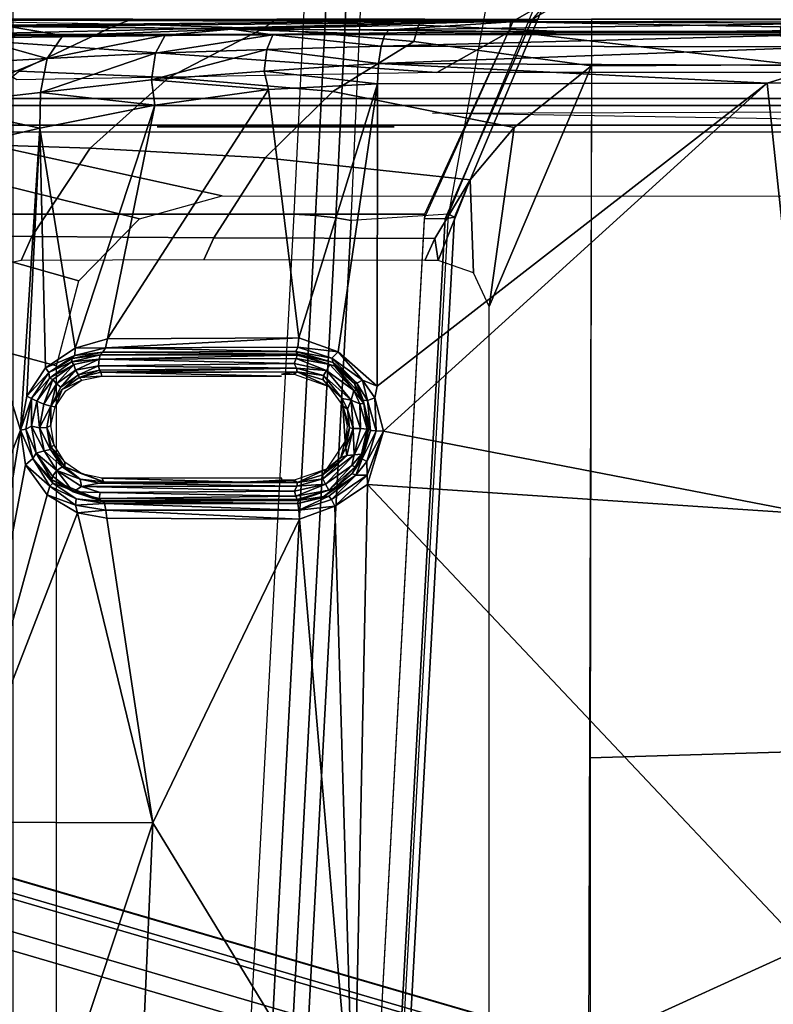
# Model space of a CAD drawing. Units: inches. Extents: x -42.5 to 47.5, y -33.4 to 42.3.
# Drawn here: x -3.8 to -2.9, y -3.5 to -2.2 of the extents above; entities that cross this region are included whole.
import ezdxf

# ---------------------------------------------------------------- set-up
doc = ezdxf.new("R2010")
doc.units = ezdxf.units.IN
doc.header["$MEASUREMENT"] = 0
for name, color, linetype in [('SEAT-BASE', 5, 'Continuous'), ('SEAT-CHASSIS', 5, 'Continuous'), ('SEAT-FABRIC', 5, 'Continuous')]:
    doc.layers.add(name, color=color, linetype=linetype)

# ---------------------------------------------------------------- blocks, each defined once
blk = doc.blocks.new('1COSM_HIGHBACK_ARMS_0T')
at = {"layer": 'SEAT-BASE'}
for points in [[(12.49, -3.6084, 4.6922), (1.9883, 0.1562, 7.7766), (1.9835, 0.1793, 7.726), (12.4827, -3.588, 4.6427)], [(12.4827, -3.588, 4.6427), (11.8266, -3.355, 4.77), (2.8025, -0.115, 7.4436), (1.9835, 0.1793, 7.726)], [(12.4818, -3.6541, 4.7197), (1.9763, 0.1079, 7.8018), (1.9883, 0.1562, 7.7766), (12.49, -3.6084, 4.6922)], [(12.423, -3.8347, 4.7496), (1.8662, -0.2307, 7.8317), (1.9763, 0.1079, 7.8018), (12.4818, -3.6541, 4.7197)], [(11.8266, -3.355, 4.77), (2.8025, -0.115, 7.4436), (2.7739, -0.1327, 7.3655), (11.8005, -3.3703, 4.7009)], [(11.8005, -3.3703, 4.7009), (2.7739, -0.1327, 7.3655), (2.7384, -0.193, 7.3173), (11.7687, -3.4199, 4.6539)], [(11.7687, -3.4199, 4.6539), (2.7384, -0.193, 7.3173), (2.8891, -0.4734, 7.1322), (11.7365, -3.5229, 4.5728)], [(11.7687, -3.4199, 4.6539), (2.7384, -0.193, 7.3173), (2.8891, -0.4734, 7.1322), (11.7365, -3.5229, 4.5728)], [(12.3637, -4.0172, 4.7597), (1.7558, -0.5705, 7.8418), (1.8662, -0.2307, 7.8317), (12.423, -3.8347, 4.7496)], [(11.7365, -3.5229, 4.5728), (2.8891, -0.4734, 7.1322), (3.08, -0.6892, 6.9012), (11.7169, -3.5997, 4.4629)], [(11.7365, -3.5229, 4.5728), (2.8891, -0.4734, 7.1322), (3.08, -0.6892, 6.9012), (11.7169, -3.5997, 4.4629)], [(12.3044, -4.1998, 4.7496), (1.6454, -0.9103, 7.8317), (1.7558, -0.5705, 7.8418), (12.3637, -4.0172, 4.7597)], [(2.2566, -0.7953, 5.1688), (2.2931, -0.683, 5.1688), (11.4241, -3.6498, 3.5866), (11.3876, -3.7622, 3.5866)], [(3.7062, -1.1031, 6.0034), (2.2931, -0.683, 5.1688), (11.4241, -3.6498, 3.5866), (11.6988, -3.7223, 4.0039)], [(11.7169, -3.5997, 4.4629), (3.08, -0.6892, 6.9012), (3.4046, -0.9427, 6.4814), (11.7013, -3.6862, 4.2405)], [(11.7169, -3.5997, 4.4629), (3.08, -0.6892, 6.9012), (3.4046, -0.9427, 6.4814), (11.7013, -3.6862, 4.2405)], [(11.6524, -3.865, 4.0039), (11.3876, -3.7622, 3.5866), (2.2566, -0.7953, 5.1688), (3.6467, -1.286, 6.0034)], [(12.2458, -4.3804, 4.7197), (1.5354, -1.249, 7.8018), (1.6454, -0.9103, 7.8317), (12.3044, -4.1998, 4.7496)], [(11.7013, -3.6862, 4.2405), (3.4046, -0.9427, 6.4814), (3.7062, -1.1031, 6.0034), (11.6988, -3.7223, 4.0039)], [(11.7013, -3.6862, 4.2405), (3.4046, -0.9427, 6.4814), (3.7062, -1.1031, 6.0034), (11.6988, -3.7223, 4.0039)], [(11.6332, -3.8957, 4.2405), (3.3085, -1.2386, 6.4814), (2.8969, -1.2528, 6.9012), (11.595, -3.9748, 4.4629)], [(11.6332, -3.8957, 4.2405), (3.3085, -1.2386, 6.4814), (2.8969, -1.2528, 6.9012), (11.595, -3.9748, 4.4629)], [(11.6524, -3.865, 4.0039), (3.6467, -1.286, 6.0034), (3.3085, -1.2386, 6.4814), (11.6332, -3.8957, 4.2405)], [(11.6524, -3.865, 4.0039), (3.6467, -1.286, 6.0034), (3.3085, -1.2386, 6.4814), (11.6332, -3.8957, 4.2405)], [(12.2256, -4.4222, 4.6922), (1.5168, -1.2951, 7.7766), (1.5354, -1.249, 7.8018), (12.2458, -4.3804, 4.7197)], [(11.595, -3.9748, 4.4629), (2.8969, -1.2528, 6.9012), (2.6156, -1.3152, 7.1322), (11.5657, -4.0485, 4.5728)], [(11.595, -3.9748, 4.4629), (2.8969, -1.2528, 6.9012), (2.6156, -1.3152, 7.1322), (11.5657, -4.0485, 4.5728)], [(12.2077, -4.4344, 4.6427), (1.4993, -1.3109, 7.726), (1.5168, -1.2951, 7.7766), (12.2256, -4.4222, 4.6922)], [(1.4993, -1.3109, 7.726), (2.3349, -1.5542, 7.4436), (11.54, -4.2372, 4.77), (12.2077, -4.4344, 4.6427)], [(11.5657, -4.0485, 4.5728), (2.6156, -1.3152, 7.1322), (2.3289, -1.4534, 7.3173), (11.5312, -4.1508, 4.6539)], [(11.5657, -4.0485, 4.5728), (2.6156, -1.3152, 7.1322), (2.3289, -1.4534, 7.3173), (11.5312, -4.1508, 4.6539)], [(11.5312, -4.1508, 4.6539), (2.3289, -1.4534, 7.3173), (2.3221, -1.5231, 7.3655), (11.5278, -4.2096, 4.7009)], [(11.5278, -4.2096, 4.7009), (2.3221, -1.5231, 7.3655), (2.3349, -1.5542, 7.4436), (11.54, -4.2372, 4.77)]]:
    blk.add_3dface(points, dxfattribs=at)
at = {"layer": 'SEAT-CHASSIS'}
for points in [[(5.9273, -3.5106, 14.3802), (5.7966, -3.8186, 14.3789), (5.8047, -1.1628, 14.3778), (5.9269, -1.4499, 14.3785)], [(5.5242, -2.6912, 16.8948), (6.1004, -2.429, 16.7982), (5.4396, -1.655, 16.9817)], [(5.9838, -3.6228, 17.1982), (6.082, -1.8153, 17.3473), (6.0707, -1.8164, 17.3753), (5.9718, -3.625, 17.2261)], [(5.9718, -3.625, 17.2261), (6.0707, -1.8164, 17.3753), (6.0785, -1.8183, 17.4046), (5.9795, -3.6287, 17.2554)], [(6.2002, -1.814, 17.5879), (6.0785, -1.8183, 17.4046), (5.9795, -3.6287, 17.2554), (6.104, -3.6206, 17.443)], [(6.0103, -3.6231, 17.1832), (6.108, -1.8154, 17.3316), (6.082, -1.8153, 17.3473), (5.9838, -3.6228, 17.1982)], [(6.8706, -1.8156, 16.9834), (6.7552, -3.6287, 16.8633), (6.0099, -3.6287, 17.1826), (6.108, -1.8154, 17.3316)], [(6.2002, -1.814, 17.5879), (6.104, -3.6206, 17.443), (6.1236, -3.624, 17.4624), (6.22, -1.8157, 17.6074)], [(6.22, -1.8157, 17.6074), (6.1236, -3.624, 17.4624), (6.1494, -3.6269, 17.4724), (6.246, -1.8172, 17.6172)], [(6.246, -1.8172, 17.6172), (6.1494, -3.6269, 17.4724), (6.1771, -3.6287, 17.4713), (6.2738, -1.8181, 17.6156)], [(7.0852, -1.8181, 17.2166), (6.9712, -3.6287, 17.0982), (6.1771, -3.6287, 17.4713), (6.2738, -1.8181, 17.6156)], [(6.3989, -1.902, 16.7548), (6.1004, -2.429, 16.7982), (6.3577, -2.8503, 16.6942)], [(6.3989, -1.902, 16.7548), (6.3577, -2.8503, 16.6942), (6.6727, -1.9031, 16.6531)], [(6.6076, -2.8513, 16.603), (6.6727, -1.9031, 16.6531), (6.3577, -2.8503, 16.6942)], [(5.7987, -2.0481, 14.3792), (5.1662, -2.0751, 14.3671), (5.1703, -2.9524, 14.4113), (5.7983, -2.9334, 14.381)], [(6.4807, -3.4347, 16.2718), (6.9561, -3.5626, 16.1433), (7.1411, -2.364, 16.0876), (6.4807, -2.4948, 16.2718)], [(5.5242, -2.6912, 16.8948), (6.0831, -3.283, 16.7236), (6.1004, -2.429, 16.7982)], [(6.1004, -2.429, 16.7982), (6.0831, -3.283, 16.7236), (6.1246, -3.2555, 16.718)], [(6.1004, -2.429, 16.7982), (6.1246, -3.2555, 16.718), (6.1701, -3.2385, 16.708)], [(6.1701, -3.2385, 16.708), (6.3577, -2.8503, 16.6942), (6.1004, -2.429, 16.7982)], [(6.0831, -3.283, 16.7236), (5.5242, -2.6912, 16.8948), (5.5134, -3.2449, 16.8416)], [(6.3577, -2.8503, 16.6942), (6.1701, -3.2385, 16.708), (6.4164, -3.2401, 16.6373)], [(6.6076, -2.8513, 16.603), (6.3577, -2.8503, 16.6942), (6.4541, -3.2467, 16.6236)], [(6.4164, -3.2401, 16.6373), (6.4541, -3.2467, 16.6236), (6.3577, -2.8503, 16.6942)], [(6.6076, -2.8513, 16.603), (6.4541, -3.2467, 16.6236), (6.4927, -3.2697, 16.6071)], [(6.5204, -3.3083, 16.5922), (6.6076, -2.8513, 16.603), (6.4927, -3.2697, 16.6071)], [(6.6076, -2.8513, 16.603), (6.5204, -3.3083, 16.5922), (6.5267, -3.3525, 16.5853)], [(6.5267, -3.3525, 16.5853), (6.7246, -2.8517, 16.5466), (6.6076, -2.8513, 16.603)], [(6.6376, -3.7071, 16.4919), (6.7246, -2.8517, 16.5466), (6.5267, -3.3525, 16.5853)], [(5.7983, -2.9334, 14.381), (5.1703, -2.9524, 14.4113), (5.4653, -3.8203, 14.3985), (5.7966, -3.8186, 14.3789)], [(5.5134, -3.2449, 16.8416), (5.0546, -3.7965, 16.8483), (5.5718, -3.7964, 16.7635)], [(5.5718, -3.7964, 16.7635), (6.0623, -3.3513, 16.7218), (5.5134, -3.2449, 16.8416)], [(6.0623, -3.3513, 16.7218), (6.0831, -3.283, 16.7236), (5.5134, -3.2449, 16.8416)], [(6.1708, -3.2504, 16.7102), (6.1701, -3.2385, 16.708), (6.1246, -3.2555, 16.718)], [(6.1701, -3.2385, 16.708), (6.1708, -3.2504, 16.7102), (6.4177, -3.2502, 16.6384)], [(6.1701, -3.2385, 16.708), (6.4177, -3.2502, 16.6384), (6.4164, -3.2401, 16.6373)], [(6.4164, -3.2401, 16.6373), (6.4177, -3.2502, 16.6384), (6.4541, -3.2467, 16.6236)], [(6.4541, -3.2467, 16.6236), (6.4177, -3.2502, 16.6384), (6.4563, -3.2565, 16.6235)], [(6.4541, -3.2467, 16.6236), (6.4563, -3.2565, 16.6235), (6.4927, -3.2697, 16.6071)], [(6.0831, -3.283, 16.7236), (6.0835, -3.2951, 16.7242), (6.1246, -3.2555, 16.718)], [(6.1246, -3.2555, 16.718), (6.0835, -3.2951, 16.7242), (6.1292, -3.2637, 16.7218)], [(6.1246, -3.2555, 16.718), (6.1292, -3.2637, 16.7218), (6.1708, -3.2504, 16.7102)], [(6.1292, -3.2637, 16.7218), (6.1326, -3.2682, 16.7282), (6.1708, -3.2504, 16.7102)], [(6.1721, -3.2589, 16.72), (6.1708, -3.2504, 16.7102), (6.1326, -3.2682, 16.7282)], [(6.1326, -3.2682, 16.7282), (6.1389, -3.2676, 16.7346), (6.1721, -3.2589, 16.72)], [(6.1721, -3.2589, 16.72), (6.1389, -3.2676, 16.7346), (6.1717, -3.2624, 16.7463)], [(6.4192, -3.2586, 16.6459), (6.4177, -3.2502, 16.6384), (6.1708, -3.2504, 16.7102)], [(6.4192, -3.2586, 16.6459), (6.1708, -3.2504, 16.7102), (6.1721, -3.2589, 16.72)], [(6.4213, -3.2613, 16.6523), (6.1721, -3.2589, 16.72), (6.1717, -3.2624, 16.7463)], [(6.4213, -3.2613, 16.6523), (6.4192, -3.2586, 16.6459), (6.1721, -3.2589, 16.72)], [(6.4177, -3.2502, 16.6384), (6.4192, -3.2586, 16.6459), (6.4563, -3.2565, 16.6235)], [(6.4192, -3.2586, 16.6459), (6.4558, -3.2645, 16.6302), (6.4563, -3.2565, 16.6235)], [(6.4558, -3.2645, 16.6302), (6.4192, -3.2586, 16.6459), (6.4213, -3.2613, 16.6523)], [(6.4892, -3.2811, 16.6106), (6.4563, -3.2565, 16.6235), (6.4558, -3.2645, 16.6302)], [(6.4892, -3.2811, 16.6106), (6.4927, -3.2697, 16.6071), (6.4563, -3.2565, 16.6235)], [(6.0835, -3.2951, 16.7242), (6.098, -3.2948, 16.729), (6.1292, -3.2637, 16.7218)], [(6.1292, -3.2637, 16.7218), (6.098, -3.2948, 16.729), (6.1326, -3.2682, 16.7282)], [(6.098, -3.2948, 16.729), (6.1389, -3.2676, 16.7346), (6.1326, -3.2682, 16.7282)], [(6.1028, -3.2969, 16.7398), (6.1389, -3.2676, 16.7346), (6.098, -3.2948, 16.729)], [(6.1246, -3.2782, 16.7571), (6.1389, -3.2676, 16.7346), (6.1028, -3.2969, 16.7398)], [(6.1246, -3.2782, 16.7571), (6.1717, -3.2624, 16.7463), (6.1389, -3.2676, 16.7346)], [(6.1731, -3.2637, 16.7504), (6.1717, -3.2624, 16.7463), (6.1246, -3.2782, 16.7571)], [(6.1246, -3.2782, 16.7571), (6.1325, -3.2756, 16.7621), (6.1731, -3.2637, 16.7504)], [(6.1731, -3.2637, 16.7504), (6.1325, -3.2756, 16.7621), (6.1746, -3.2682, 16.755)], [(6.1325, -3.2756, 16.7621), (6.1368, -3.2833, 16.7668), (6.1746, -3.2682, 16.755)], [(6.1368, -3.2833, 16.7668), (6.1764, -3.2746, 16.7559), (6.1746, -3.2682, 16.755)], [(6.4213, -3.2613, 16.6523), (6.1717, -3.2624, 16.7463), (6.4239, -3.2623, 16.6563)], [(6.1717, -3.2624, 16.7463), (6.1731, -3.2637, 16.7504), (6.4239, -3.2623, 16.6563)], [(6.1731, -3.2637, 16.7504), (6.4263, -3.2652, 16.6618), (6.4239, -3.2623, 16.6563)], [(6.4263, -3.2652, 16.6618), (6.1731, -3.2637, 16.7504), (6.1746, -3.2682, 16.755)], [(6.1746, -3.2682, 16.755), (6.4251, -3.2729, 16.6665), (6.4263, -3.2652, 16.6618)], [(6.1746, -3.2682, 16.755), (6.1764, -3.2746, 16.7559), (6.4251, -3.2729, 16.6665)], [(6.1764, -3.2746, 16.7559), (6.4489, -3.2804, 16.6556), (6.4251, -3.2729, 16.6665)], [(6.4866, -3.289, 16.631), (6.4857, -3.2849, 16.6211), (6.4213, -3.2613, 16.6523)], [(6.4213, -3.2613, 16.6523), (6.4857, -3.2849, 16.6211), (6.4558, -3.2645, 16.6302)], [(6.4239, -3.2623, 16.6563), (6.4866, -3.289, 16.631), (6.4213, -3.2613, 16.6523)], [(6.4239, -3.2623, 16.6563), (6.4595, -3.2735, 16.6487), (6.4866, -3.289, 16.631)], [(6.4263, -3.2652, 16.6618), (6.4595, -3.2735, 16.6487), (6.4239, -3.2623, 16.6563)], [(6.4595, -3.2735, 16.6487), (6.4263, -3.2652, 16.6618), (6.4251, -3.2729, 16.6665)], [(6.4251, -3.2729, 16.6665), (6.4489, -3.2804, 16.6556), (6.4595, -3.2735, 16.6487)], [(6.4595, -3.2735, 16.6487), (6.4489, -3.2804, 16.6556), (6.4804, -3.301, 16.6391)], [(6.4558, -3.2645, 16.6302), (6.4857, -3.2849, 16.6211), (6.4892, -3.2811, 16.6106)], [(6.486, -3.2935, 16.6368), (6.4595, -3.2735, 16.6487), (6.4804, -3.301, 16.6391)], [(6.4866, -3.289, 16.631), (6.4595, -3.2735, 16.6487), (6.486, -3.2935, 16.6368)], [(6.5204, -3.3083, 16.5922), (6.4927, -3.2697, 16.6071), (6.4892, -3.2811, 16.6106)], [(6.0835, -3.2951, 16.7242), (6.0831, -3.283, 16.7236), (6.0623, -3.3513, 16.7218)], [(6.0989, -3.3058, 16.7646), (6.1325, -3.2756, 16.7621), (6.1246, -3.2782, 16.7571)], [(6.1031, -3.3074, 16.7703), (6.1325, -3.2756, 16.7621), (6.0989, -3.3058, 16.7646)], [(6.1028, -3.2969, 16.7398), (6.0989, -3.3058, 16.7646), (6.1246, -3.2782, 16.7571)], [(6.1031, -3.3074, 16.7703), (6.1, -3.321, 16.7732), (6.1368, -3.2833, 16.7668)], [(6.14, -3.2902, 16.7649), (6.1368, -3.2833, 16.7668), (6.1, -3.321, 16.7732)], [(6.1368, -3.2833, 16.7668), (6.1325, -3.2756, 16.7621), (6.1031, -3.3074, 16.7703)], [(6.1354, -3.3025, 16.678), (6.1767, -3.2886, 16.671), (6.1727, -3.2855, 16.7488)], [(6.1354, -3.3025, 16.678), (6.1727, -3.2855, 16.7488), (6.1401, -3.2955, 16.7589)], [(6.1733, -3.2811, 16.755), (6.1764, -3.2746, 16.7559), (6.1368, -3.2833, 16.7668)], [(6.1733, -3.2811, 16.755), (6.1368, -3.2833, 16.7668), (6.14, -3.2902, 16.7649)], [(6.14, -3.2902, 16.7649), (6.1727, -3.2855, 16.7488), (6.1733, -3.2811, 16.755)], [(6.14, -3.2902, 16.7649), (6.1401, -3.2955, 16.7589), (6.1727, -3.2855, 16.7488)], [(6.1727, -3.2855, 16.7488), (6.4262, -3.2847, 16.6602), (6.1733, -3.2811, 16.755)], [(6.4203, -3.2866, 16.6555), (6.4262, -3.2847, 16.6602), (6.1727, -3.2855, 16.7488)], [(6.1727, -3.2855, 16.7488), (6.1767, -3.286, 16.7438), (6.4203, -3.2866, 16.6555)], [(6.1727, -3.2855, 16.7488), (6.1767, -3.2886, 16.671), (6.1767, -3.286, 16.7438)], [(6.4489, -3.2804, 16.6556), (6.1764, -3.2746, 16.7559), (6.1733, -3.2811, 16.755)], [(6.4489, -3.2804, 16.6556), (6.1733, -3.2811, 16.755), (6.4262, -3.2847, 16.6602)], [(6.1767, -3.2886, 16.671), (6.2409, -3.2862, 16.7205), (6.1767, -3.286, 16.7438)], [(6.2409, -3.2862, 16.7205), (6.1767, -3.2886, 16.671), (6.1926, -3.2886, 16.667)], [(6.2409, -3.2862, 16.7205), (6.4229, -3.2912, 16.5251), (6.4203, -3.2866, 16.6555)], [(6.4505, -3.29, 16.6482), (6.4262, -3.2847, 16.6602), (6.4203, -3.2866, 16.6555)], [(6.4262, -3.2847, 16.6602), (6.4505, -3.29, 16.6482), (6.4489, -3.2804, 16.6556)], [(6.4489, -3.2804, 16.6556), (6.4505, -3.29, 16.6482), (6.4804, -3.301, 16.6391)], [(6.4892, -3.2811, 16.6106), (6.4857, -3.2849, 16.6211), (6.511, -3.3161, 16.6014)], [(6.4866, -3.289, 16.631), (6.511, -3.3161, 16.6014), (6.4857, -3.2849, 16.6211)], [(6.5204, -3.3083, 16.5922), (6.4892, -3.2811, 16.6106), (6.511, -3.3161, 16.6014)], [(6.0623, -3.3513, 16.7218), (6.0838, -3.3123, 16.7274), (6.0835, -3.2951, 16.7242)], [(6.098, -3.2948, 16.729), (6.0835, -3.2951, 16.7242), (6.0838, -3.3123, 16.7274)], [(6.098, -3.2948, 16.729), (6.0838, -3.3123, 16.7274), (6.09, -3.3157, 16.736)], [(6.1028, -3.2969, 16.7398), (6.098, -3.2948, 16.729), (6.09, -3.3157, 16.736)], [(6.1028, -3.2969, 16.7398), (6.09, -3.3157, 16.736), (6.0989, -3.3058, 16.7646)], [(6.1094, -3.3201, 16.7712), (6.14, -3.2902, 16.7649), (6.1, -3.321, 16.7732)], [(6.1401, -3.2955, 16.7589), (6.14, -3.2902, 16.7649), (6.1094, -3.3201, 16.7712)], [(6.1094, -3.3201, 16.7712), (6.1171, -3.3175, 16.7648), (6.1401, -3.2955, 16.7589)], [(6.1354, -3.3025, 16.678), (6.1401, -3.2955, 16.7589), (6.1171, -3.3175, 16.7648)], [(6.4229, -3.2912, 16.5251), (6.4486, -3.2965, 16.5152), (6.4203, -3.2866, 16.6555)], [(6.4486, -3.2965, 16.5152), (6.4703, -3.3056, 16.6286), (6.4203, -3.2866, 16.6555)], [(6.4505, -3.29, 16.6482), (6.4203, -3.2866, 16.6555), (6.4703, -3.3056, 16.6286)], [(6.4486, -3.2965, 16.5152), (6.4702, -3.3116, 16.5054), (6.4703, -3.3056, 16.6286)], [(6.4505, -3.29, 16.6482), (6.4735, -3.3057, 16.635), (6.4804, -3.301, 16.6391)], [(6.4735, -3.3057, 16.635), (6.4505, -3.29, 16.6482), (6.4703, -3.3056, 16.6286)], [(6.4804, -3.301, 16.6391), (6.5067, -3.3232, 16.6243), (6.486, -3.2935, 16.6368)], [(6.486, -3.2935, 16.6368), (6.5067, -3.3232, 16.6243), (6.4866, -3.289, 16.631)], [(6.511, -3.3161, 16.6014), (6.4866, -3.289, 16.631), (6.5067, -3.3232, 16.6243)], [(6.0894, -3.3205, 16.7612), (6.0989, -3.3058, 16.7646), (6.09, -3.3157, 16.736)], [(6.0894, -3.3205, 16.7612), (6.0908, -3.3217, 16.7677), (6.0989, -3.3058, 16.7646)], [(6.0989, -3.3058, 16.7646), (6.0908, -3.3217, 16.7677), (6.1031, -3.3074, 16.7703)], [(6.1031, -3.3074, 16.7703), (6.0908, -3.3217, 16.7677), (6.1, -3.321, 16.7732)], [(6.1171, -3.3175, 16.7648), (6.1114, -3.3385, 16.6796), (6.1354, -3.3025, 16.678)], [(6.4703, -3.3056, 16.6286), (6.4702, -3.3116, 16.5054), (6.4875, -3.3313, 16.6164)], [(6.4883, -3.3279, 16.6243), (6.4735, -3.3057, 16.635), (6.4703, -3.3056, 16.6286)], [(6.4875, -3.3313, 16.6164), (6.4883, -3.3279, 16.6243), (6.4703, -3.3056, 16.6286)], [(6.4965, -3.3261, 16.6284), (6.4804, -3.301, 16.6391), (6.4735, -3.3057, 16.635)], [(6.4965, -3.3261, 16.6284), (6.4735, -3.3057, 16.635), (6.4883, -3.3279, 16.6243)], [(6.5067, -3.3232, 16.6243), (6.4804, -3.301, 16.6391), (6.4965, -3.3261, 16.6284)], [(6.5204, -3.3083, 16.5922), (6.511, -3.3161, 16.6014), (6.5267, -3.3525, 16.5853)], [(6.0623, -3.3513, 16.7218), (6.0721, -3.3516, 16.7259), (6.0838, -3.3123, 16.7274)], [(6.09, -3.3157, 16.736), (6.0838, -3.3123, 16.7274), (6.0721, -3.3516, 16.7259)], [(6.079, -3.352, 16.7349), (6.09, -3.3157, 16.736), (6.0721, -3.3516, 16.7259)], [(6.09, -3.3157, 16.736), (6.079, -3.352, 16.7349), (6.0894, -3.3205, 16.7612)], [(6.0894, -3.3205, 16.7612), (6.079, -3.352, 16.7349), (6.0811, -3.3551, 16.76)], [(6.0834, -3.3537, 16.7672), (6.0894, -3.3205, 16.7612), (6.0811, -3.3551, 16.76)], [(6.0834, -3.3537, 16.7672), (6.0908, -3.3217, 16.7677), (6.0894, -3.3205, 16.7612)], [(6.1, -3.321, 16.7732), (6.0908, -3.3217, 16.7677), (6.0834, -3.3537, 16.7672)], [(6.0834, -3.3537, 16.7672), (6.0921, -3.3547, 16.7718), (6.1, -3.321, 16.7732)], [(6.1011, -3.3545, 16.7697), (6.1, -3.321, 16.7732), (6.0921, -3.3547, 16.7718)], [(6.1094, -3.3201, 16.7712), (6.1, -3.321, 16.7732), (6.1011, -3.3545, 16.7697)], [(6.1094, -3.3201, 16.7712), (6.1011, -3.3545, 16.7697), (6.1107, -3.3297, 16.765)], [(6.1094, -3.3201, 16.7712), (6.1107, -3.3297, 16.765), (6.1171, -3.3175, 16.7648)], [(6.1114, -3.3385, 16.6796), (6.1171, -3.3175, 16.7648), (6.1107, -3.3297, 16.765)], [(6.4702, -3.3116, 16.5054), (6.4839, -3.3335, 16.4976), (6.4875, -3.3313, 16.6164)], [(6.5128, -3.3575, 16.6181), (6.5067, -3.3232, 16.6243), (6.4965, -3.3261, 16.6284)], [(6.5067, -3.3232, 16.6243), (6.52, -3.3539, 16.5928), (6.511, -3.3161, 16.6014)], [(6.5067, -3.3232, 16.6243), (6.5128, -3.3575, 16.6181), (6.52, -3.3539, 16.5928)], [(6.511, -3.3161, 16.6014), (6.52, -3.3539, 16.5928), (6.5267, -3.3525, 16.5853)], [(6.1107, -3.3297, 16.765), (6.1011, -3.3545, 16.7697), (6.1061, -3.3553, 16.7596)], [(6.1114, -3.3385, 16.6796), (6.1107, -3.3297, 16.765), (6.1061, -3.3553, 16.7596)], [(6.4875, -3.3313, 16.6164), (6.4839, -3.3335, 16.4976), (6.4932, -3.3558, 16.6162)], [(6.4839, -3.3335, 16.4976), (6.488, -3.3583, 16.4933), (6.4932, -3.3558, 16.6162)], [(6.4883, -3.3279, 16.6243), (6.4875, -3.3313, 16.6164), (6.4932, -3.3558, 16.6162)], [(6.4965, -3.3261, 16.6284), (6.4883, -3.3279, 16.6243), (6.5025, -3.3557, 16.6219)], [(6.4883, -3.3279, 16.6243), (6.4932, -3.3558, 16.6162), (6.5025, -3.3557, 16.6219)], [(6.4965, -3.3261, 16.6284), (6.5025, -3.3557, 16.6219), (6.5128, -3.3575, 16.6181)], [(6.1061, -3.3553, 16.7596), (6.1146, -3.3838, 16.6746), (6.1114, -3.3385, 16.6796)], [(6.1114, -3.3385, 16.6796), (6.1146, -3.3838, 16.6746), (6.1091, -3.357, 16.6773)], [(6.0737, -3.3938, 16.7154), (6.0721, -3.3516, 16.7259), (6.0623, -3.3513, 16.7218)], [(6.0721, -3.3516, 16.7259), (6.0829, -3.3904, 16.7209), (6.079, -3.352, 16.7349)], [(6.0829, -3.3904, 16.7209), (6.0721, -3.3516, 16.7259), (6.0737, -3.3938, 16.7154)], [(6.0829, -3.3904, 16.7209), (6.0884, -3.3907, 16.7319), (6.079, -3.352, 16.7349)], [(6.079, -3.352, 16.7349), (6.0877, -3.3865, 16.7565), (6.0811, -3.3551, 16.76)], [(6.079, -3.352, 16.7349), (6.0884, -3.3907, 16.7319), (6.0877, -3.3865, 16.7565)], [(6.0834, -3.3537, 16.7672), (6.0811, -3.3551, 16.76), (6.0877, -3.3865, 16.7565)], [(6.0927, -3.3861, 16.7651), (6.0834, -3.3537, 16.7672), (6.0877, -3.3865, 16.7565)], [(6.0921, -3.3547, 16.7718), (6.0834, -3.3537, 16.7672), (6.0927, -3.3861, 16.7651)], [(6.1037, -3.3909, 16.7656), (6.1011, -3.3545, 16.7697), (6.0921, -3.3547, 16.7718)], [(6.0927, -3.3861, 16.7651), (6.1037, -3.3909, 16.7656), (6.0921, -3.3547, 16.7718)], [(6.1011, -3.3545, 16.7697), (6.1037, -3.3909, 16.7656), (6.1087, -3.3792, 16.7616)], [(6.1061, -3.3553, 16.7596), (6.1011, -3.3545, 16.7697), (6.1087, -3.3792, 16.7616)], [(6.1087, -3.3792, 16.7616), (6.1146, -3.3838, 16.6746), (6.1061, -3.3553, 16.7596)], [(6.4882, -3.383, 16.6162), (6.488, -3.3583, 16.4933), (6.4827, -3.3822, 16.4927)], [(6.4882, -3.383, 16.6162), (6.4932, -3.3558, 16.6162), (6.488, -3.3583, 16.4933)], [(6.5025, -3.3557, 16.6219), (6.4882, -3.383, 16.6162), (6.4968, -3.3858, 16.6211)], [(6.5025, -3.3557, 16.6219), (6.4932, -3.3558, 16.6162), (6.4882, -3.383, 16.6162)], [(6.5025, -3.3557, 16.6219), (6.4968, -3.3858, 16.6211), (6.5058, -3.3896, 16.6179)], [(6.5267, -3.3525, 16.5853), (6.5188, -3.3959, 16.5837), (6.5023, -3.7385, 16.5502)], [(6.5023, -3.7385, 16.5502), (6.6376, -3.7071, 16.4919), (6.5267, -3.3525, 16.5853)], [(6.5128, -3.3575, 16.6181), (6.5025, -3.3557, 16.6219), (6.5058, -3.3896, 16.6179)], [(6.5058, -3.3896, 16.6179), (6.5127, -3.3929, 16.5912), (6.5128, -3.3575, 16.6181)], [(6.5127, -3.3929, 16.5912), (6.5267, -3.3525, 16.5853), (6.52, -3.3539, 16.5928)], [(6.5267, -3.3525, 16.5853), (6.5127, -3.3929, 16.5912), (6.5188, -3.3959, 16.5837)], [(6.5128, -3.3575, 16.6181), (6.5127, -3.3929, 16.5912), (6.52, -3.3539, 16.5928)], [(6.0927, -3.3861, 16.7651), (6.0877, -3.3865, 16.7565), (6.1005, -3.4032, 16.7605)], [(6.0884, -3.3907, 16.7319), (6.0969, -3.4035, 16.7523), (6.0877, -3.3865, 16.7565)], [(6.0969, -3.4035, 16.7523), (6.1005, -3.4032, 16.7605), (6.0877, -3.3865, 16.7565)], [(6.1005, -3.4032, 16.7605), (6.1037, -3.3909, 16.7656), (6.0927, -3.3861, 16.7651)], [(6.1037, -3.3909, 16.7656), (6.1154, -3.3931, 16.7574), (6.1087, -3.3792, 16.7616)], [(6.1154, -3.3931, 16.7574), (6.1146, -3.3838, 16.6746), (6.1087, -3.3792, 16.7616)], [(6.1154, -3.3931, 16.7574), (6.1325, -3.4083, 16.6682), (6.1146, -3.3838, 16.6746)], [(6.4827, -3.3822, 16.4927), (6.4735, -3.4045, 16.6175), (6.4882, -3.383, 16.6162)], [(6.4806, -3.4117, 16.626), (6.4882, -3.383, 16.6162), (6.4752, -3.4073, 16.6229)], [(6.4806, -3.4117, 16.626), (6.4968, -3.3858, 16.6211), (6.4882, -3.383, 16.6162)], [(6.4968, -3.3858, 16.6211), (6.4806, -3.4117, 16.626), (6.4856, -3.4173, 16.6242)], [(6.4856, -3.4173, 16.6242), (6.5058, -3.3896, 16.6179), (6.4968, -3.3858, 16.6211)], [(6.0737, -3.3938, 16.7154), (6.0707, -3.4087, 16.7128), (6.0895, -3.4163, 16.7106)], [(6.0829, -3.3904, 16.7209), (6.0737, -3.3938, 16.7154), (6.0895, -3.4163, 16.7106)], [(6.0895, -3.4163, 16.7106), (6.0967, -3.4124, 16.7185), (6.0829, -3.3904, 16.7209)], [(6.0967, -3.4124, 16.7185), (6.0884, -3.3907, 16.7319), (6.0829, -3.3904, 16.7209)], [(6.0969, -3.4035, 16.7523), (6.0884, -3.3907, 16.7319), (6.0997, -3.4122, 16.7253)], [(6.0967, -3.4124, 16.7185), (6.0997, -3.4122, 16.7253), (6.0884, -3.3907, 16.7319)], [(6.1353, -3.4287, 16.7517), (6.1037, -3.3909, 16.7656), (6.1005, -3.4032, 16.7605)], [(6.1154, -3.3931, 16.7574), (6.1037, -3.3909, 16.7656), (6.1393, -3.4224, 16.7499)], [(6.1353, -3.4287, 16.7517), (6.1393, -3.4224, 16.7499), (6.1037, -3.3909, 16.7656)], [(6.1325, -3.4083, 16.6682), (6.1154, -3.3931, 16.7574), (6.1395, -3.417, 16.7443)], [(6.1393, -3.4224, 16.7499), (6.1395, -3.417, 16.7443), (6.1154, -3.3931, 16.7574)], [(6.5058, -3.3896, 16.6179), (6.4856, -3.4173, 16.6242), (6.4898, -3.4188, 16.6194)], [(6.5127, -3.3929, 16.5912), (6.5058, -3.3896, 16.6179), (6.4898, -3.4188, 16.6194)], [(6.4906, -3.4262, 16.5967), (6.5127, -3.3929, 16.5912), (6.4898, -3.4188, 16.6194)], [(6.5188, -3.3959, 16.5837), (6.5127, -3.3929, 16.5912), (6.4906, -3.4262, 16.5967)], [(6.4906, -3.4262, 16.5967), (6.4947, -3.4321, 16.5891), (6.5188, -3.3959, 16.5837)], [(6.5023, -3.7385, 16.5502), (6.5188, -3.3959, 16.5837), (6.4947, -3.4321, 16.5891)], [(6.0703, -3.7953, 16.668), (6.0707, -3.4087, 16.7128), (5.5718, -3.7964, 16.7635)], [(6.0707, -3.4087, 16.7128), (6.0703, -3.7953, 16.668), (6.1205, -3.4528, 16.6974)], [(6.0707, -3.4087, 16.7128), (6.1205, -3.4528, 16.6974), (6.0895, -3.4163, 16.7106)], [(6.0967, -3.4124, 16.7185), (6.127, -3.439, 16.7155), (6.0997, -3.4122, 16.7253)], [(6.1246, -3.4342, 16.7422), (6.1005, -3.4032, 16.7605), (6.0969, -3.4035, 16.7523)], [(6.0969, -3.4035, 16.7523), (6.0997, -3.4122, 16.7253), (6.1246, -3.4342, 16.7422)], [(6.127, -3.439, 16.7155), (6.1246, -3.4342, 16.7422), (6.0997, -3.4122, 16.7253)], [(6.1312, -3.4363, 16.7467), (6.1353, -3.4287, 16.7517), (6.1005, -3.4032, 16.7605)], [(6.1246, -3.4342, 16.7422), (6.1312, -3.4363, 16.7467), (6.1005, -3.4032, 16.7605)], [(6.1395, -3.417, 16.7443), (6.1728, -3.4272, 16.7312), (6.1325, -3.4083, 16.6682)], [(6.1728, -3.4272, 16.7312), (6.1767, -3.424, 16.6553), (6.1325, -3.4083, 16.6682)], [(6.4482, -3.4165, 16.5023), (6.4519, -3.42, 16.6266), (6.4735, -3.4045, 16.6175)], [(6.4735, -3.4045, 16.6175), (6.4519, -3.42, 16.6266), (6.4527, -3.4233, 16.6324)], [(6.4752, -3.4073, 16.6229), (6.4527, -3.4233, 16.6324), (6.4563, -3.4294, 16.6354)], [(6.4563, -3.4294, 16.6354), (6.4806, -3.4117, 16.626), (6.4752, -3.4073, 16.6229)], [(6.4806, -3.4117, 16.626), (6.4563, -3.4294, 16.6354), (6.4586, -3.4366, 16.6336)], [(6.4856, -3.4173, 16.6242), (6.4806, -3.4117, 16.626), (6.4586, -3.4366, 16.6336)], [(6.0967, -3.4124, 16.7185), (6.0895, -3.4163, 16.7106), (6.1285, -3.4445, 16.7036)], [(6.1205, -3.4528, 16.6974), (6.1285, -3.4445, 16.7036), (6.0895, -3.4163, 16.7106)], [(6.127, -3.439, 16.7155), (6.0967, -3.4124, 16.7185), (6.1285, -3.4445, 16.7036)], [(6.1353, -3.4287, 16.7517), (6.1737, -3.4316, 16.737), (6.1393, -3.4224, 16.7499)], [(6.1393, -3.4224, 16.7499), (6.1728, -3.4272, 16.7312), (6.1395, -3.417, 16.7443)], [(6.1393, -3.4224, 16.7499), (6.1737, -3.4316, 16.737), (6.1728, -3.4272, 16.7312)], [(6.1767, -3.424, 16.6553), (6.1728, -3.4272, 16.7312), (6.1767, -3.4267, 16.7261)], [(6.193, -3.4243, 16.655), (6.1767, -3.424, 16.6553), (6.1767, -3.4267, 16.7261)], [(6.4241, -3.4265, 16.6397), (6.4229, -3.4216, 16.511), (6.193, -3.4217, 16.5809)], [(6.4519, -3.42, 16.6266), (6.4482, -3.4165, 16.5023), (6.4229, -3.4216, 16.511)], [(6.4241, -3.4265, 16.6397), (6.4519, -3.42, 16.6266), (6.4229, -3.4216, 16.511)], [(6.4519, -3.42, 16.6266), (6.4241, -3.4265, 16.6397), (6.4258, -3.4294, 16.6441)], [(6.4258, -3.4294, 16.6441), (6.4527, -3.4233, 16.6324), (6.4519, -3.42, 16.6266)], [(6.4527, -3.4233, 16.6324), (6.4258, -3.4294, 16.6441), (6.4271, -3.4348, 16.6472)], [(6.4271, -3.4348, 16.6472), (6.4563, -3.4294, 16.6354), (6.4527, -3.4233, 16.6324)], [(6.4898, -3.4188, 16.6194), (6.4856, -3.4173, 16.6242), (6.4586, -3.4366, 16.6336)], [(6.4615, -3.4398, 16.6285), (6.4898, -3.4188, 16.6194), (6.4586, -3.4366, 16.6336)], [(6.4615, -3.4398, 16.6285), (6.4906, -3.4262, 16.5967), (6.4898, -3.4188, 16.6194)], [(6.127, -3.439, 16.7155), (6.1723, -3.4499, 16.7284), (6.1246, -3.4342, 16.7422)], [(6.1312, -3.4363, 16.7467), (6.1246, -3.4342, 16.7422), (6.1723, -3.4499, 16.7284)], [(6.1353, -3.4287, 16.7517), (6.1312, -3.4363, 16.7467), (6.1743, -3.4443, 16.7371)], [(6.1731, -3.4486, 16.7326), (6.1743, -3.4443, 16.7371), (6.1312, -3.4363, 16.7467)], [(6.1731, -3.4486, 16.7326), (6.1312, -3.4363, 16.7467), (6.1723, -3.4499, 16.7284)], [(6.1768, -3.4379, 16.7379), (6.1737, -3.4316, 16.737), (6.1353, -3.4287, 16.7517)], [(6.1743, -3.4443, 16.7371), (6.1768, -3.4379, 16.7379), (6.1353, -3.4287, 16.7517)], [(6.4241, -3.4265, 16.6397), (6.1728, -3.4272, 16.7312), (6.1737, -3.4316, 16.737)], [(6.1728, -3.4272, 16.7312), (6.4241, -3.4265, 16.6397), (6.2603, -3.4265, 16.6958)], [(6.1737, -3.4316, 16.737), (6.4258, -3.4294, 16.6441), (6.4241, -3.4265, 16.6397)], [(6.4271, -3.4348, 16.6472), (6.4258, -3.4294, 16.6441), (6.1737, -3.4316, 16.737)], [(6.1768, -3.4379, 16.7379), (6.4271, -3.4348, 16.6472), (6.1737, -3.4316, 16.737)], [(6.4263, -3.4435, 16.6467), (6.4271, -3.4348, 16.6472), (6.1768, -3.4379, 16.7379)], [(6.4586, -3.4366, 16.6336), (6.4563, -3.4294, 16.6354), (6.4263, -3.4435, 16.6467)], [(6.4263, -3.4435, 16.6467), (6.4563, -3.4294, 16.6354), (6.4271, -3.4348, 16.6472)], [(6.4263, -3.4435, 16.6467), (6.4615, -3.4398, 16.6285), (6.4586, -3.4366, 16.6336)], [(6.9561, -3.5626, 16.1433), (6.4807, -3.4347, 16.2718), (6.4523, -3.5435, 16.2788), (6.8791, -3.6645, 16.1656)], [(6.4568, -3.4572, 16.6005), (6.5023, -3.7385, 16.5502), (6.4947, -3.4321, 16.5891)], [(6.4573, -3.4482, 16.607), (6.4568, -3.4572, 16.6005), (6.4947, -3.4321, 16.5891)], [(6.4573, -3.4482, 16.607), (6.4947, -3.4321, 16.5891), (6.4906, -3.4262, 16.5967)], [(6.4607, -3.4441, 16.6121), (6.4573, -3.4482, 16.607), (6.4906, -3.4262, 16.5967)], [(6.4615, -3.4398, 16.6285), (6.4607, -3.4441, 16.6121), (6.4906, -3.4262, 16.5967)], [(6.1205, -3.4528, 16.6974), (6.172, -3.4586, 16.6886), (6.1285, -3.4445, 16.7036)], [(6.127, -3.439, 16.7155), (6.1285, -3.4445, 16.7036), (6.1745, -3.4529, 16.7001)], [(6.1723, -3.4499, 16.7284), (6.127, -3.439, 16.7155), (6.1745, -3.4529, 16.7001)], [(6.172, -3.4586, 16.6886), (6.1745, -3.4529, 16.7001), (6.1285, -3.4445, 16.7036)], [(6.1723, -3.4499, 16.7284), (6.4248, -3.4487, 16.6416), (6.1731, -3.4486, 16.7326)], [(6.4248, -3.4487, 16.6416), (6.1723, -3.4499, 16.7284), (6.4217, -3.4521, 16.6275)], [(6.4217, -3.4521, 16.6275), (6.1723, -3.4499, 16.7284), (6.1745, -3.4529, 16.7001)], [(6.1731, -3.4486, 16.7326), (6.4263, -3.4435, 16.6467), (6.1743, -3.4443, 16.7371)], [(6.1731, -3.4486, 16.7326), (6.4248, -3.4487, 16.6416), (6.4263, -3.4435, 16.6467)], [(6.4263, -3.4435, 16.6467), (6.1768, -3.4379, 16.7379), (6.1743, -3.4443, 16.7371)], [(6.4183, -3.458, 16.6175), (6.4568, -3.4572, 16.6005), (6.4573, -3.4482, 16.607)], [(6.4216, -3.4523, 16.6271), (6.4183, -3.458, 16.6175), (6.4573, -3.4482, 16.607)], [(6.4607, -3.4441, 16.6121), (6.4216, -3.4523, 16.6271), (6.4573, -3.4482, 16.607)], [(6.4217, -3.4521, 16.6275), (6.4607, -3.4441, 16.6121), (6.4248, -3.4487, 16.6416)], [(6.4607, -3.4441, 16.6121), (6.4615, -3.4398, 16.6285), (6.4248, -3.4487, 16.6416)], [(6.4615, -3.4398, 16.6285), (6.4263, -3.4435, 16.6467), (6.4248, -3.4487, 16.6416)], [(6.1707, -3.4704, 16.6831), (6.1205, -3.4528, 16.6974), (6.0703, -3.7953, 16.668)], [(6.1205, -3.4528, 16.6974), (6.1707, -3.4704, 16.6831), (6.172, -3.4586, 16.6886)], [(6.172, -3.4586, 16.6886), (6.1707, -3.4704, 16.6831), (6.4183, -3.458, 16.6175)], [(6.1707, -3.4704, 16.6831), (6.4154, -3.4693, 16.6132), (6.4183, -3.458, 16.6175)], [(6.1745, -3.4529, 16.7001), (6.172, -3.4586, 16.6886), (6.4183, -3.458, 16.6175)], [(6.4183, -3.458, 16.6175), (6.4217, -3.4521, 16.6275), (6.1745, -3.4529, 16.7001)], [(6.3551, -3.7679, 16.5988), (6.5023, -3.7385, 16.5502), (6.4568, -3.4572, 16.6005)], [(6.3551, -3.7679, 16.5988), (6.4568, -3.4572, 16.6005), (6.4154, -3.4693, 16.6132)], [(6.4568, -3.4572, 16.6005), (6.4183, -3.458, 16.6175), (6.4154, -3.4693, 16.6132)], [(6.0703, -3.7953, 16.668), (6.2095, -3.788, 16.6371), (6.1707, -3.4704, 16.6831)], [(6.2095, -3.788, 16.6371), (6.4154, -3.4693, 16.6132), (6.1707, -3.4704, 16.6831)], [(6.4154, -3.4693, 16.6132), (6.2095, -3.788, 16.6371), (6.3551, -3.7679, 16.5988)], [(5.9273, -3.5106, 14.3802), (5.9273, -3.5106, 14.3802), (5.8955, -3.7395, 14.3793), (5.7966, -3.8186, 14.3789)], [(5.9475, -3.5537, 14.38), (5.9517, -3.6725, 14.3795), (5.8955, -3.7395, 14.3793), (5.9273, -3.5106, 14.3802)], [(6.8791, -3.6645, 16.1656), (6.4523, -3.5435, 16.2788), (6.3747, -3.6229, 16.2975), (6.7654, -3.7191, 16.1974)], [(6.5125, -3.6, 14.5244), (6.5262, -3.5693, 14.5246), (6.6637, -3.54, 14.6158), (6.7148, -3.6017, 14.6865)], [(5.9927, -3.5696, 14.38), (5.9927, -3.5696, 14.38), (5.9517, -3.6725, 14.3795), (5.9475, -3.5537, 14.38)], [(5.9927, -3.5696, 14.38), (5.9927, -3.5696, 14.38), (5.9968, -3.5975, 14.3798), (5.9517, -3.6725, 14.3795)], [(6.0098, -3.5695, 14.38), (6.0098, -3.5695, 14.38), (5.9968, -3.5975, 14.3798), (5.9927, -3.5696, 14.38)], [(5.9968, -3.5975, 14.3798), (6.0098, -3.5695, 14.38), (6.2925, -3.5702, 14.4213), (6.2796, -3.5986, 14.4211)], [(6.2796, -3.5986, 14.4211), (6.2925, -3.5702, 14.4213), (6.5262, -3.5693, 14.5246), (6.5125, -3.6, 14.5244)], [(6.214, -3.7008, 14.4206), (5.9517, -3.6725, 14.3795), (5.9968, -3.5975, 14.3798), (6.2796, -3.5986, 14.4211)], [(6.4378, -3.7131, 14.5234), (6.214, -3.7008, 14.4206), (6.2796, -3.5986, 14.4211), (6.5125, -3.6, 14.5244)], [(6.6363, -3.7194, 14.6849), (6.4378, -3.7131, 14.5234), (6.5125, -3.6, 14.5244), (6.7148, -3.6017, 14.6865)], [(5.9718, -3.625, 17.2261), (5.8581, -3.8943, 17.0533), (5.8724, -3.8778, 17.0333), (5.9838, -3.6228, 17.1982)], [(5.9795, -3.6287, 17.2554), (5.8586, -3.9193, 17.0693), (5.8581, -3.8943, 17.0533), (5.9718, -3.625, 17.2261)], [(5.9838, -3.6228, 17.1982), (5.8724, -3.8778, 17.0333), (5.8966, -3.8754, 17.0161), (6.0103, -3.6231, 17.1832)], [(5.9795, -3.6287, 17.2554), (6.104, -3.6206, 17.443), (6.082, -4.1079, 17.4457), (5.8837, -4.1572, 17.1045)], [(6.104, -3.6206, 17.443), (6.082, -4.1079, 17.4457), (6.1004, -4.1056, 17.4666), (6.1236, -3.624, 17.4624)], [(6.1236, -3.624, 17.4624), (6.1004, -4.1056, 17.4666), (6.1258, -4.1049, 17.4781), (6.1494, -3.6269, 17.4724)], [(6.7654, -3.7191, 16.1974), (6.3747, -3.6229, 16.2975), (6.2687, -3.652, 16.3223), (6.64, -3.7334, 16.2311)], [(5.9795, -3.6287, 17.2554), (5.9795, -3.6287, 17.2554), (5.8586, -3.9193, 17.0693), (5.8837, -4.1572, 17.1045)], [(6.6229, -3.8586, 16.7536), (5.8966, -3.8754, 17.0161), (6.0099, -3.6287, 17.1826), (6.7552, -3.6287, 16.8633)], [(6.1494, -3.6269, 17.4724), (6.1258, -4.1049, 17.4781), (6.1537, -4.1057, 17.4782), (6.1771, -3.6287, 17.4713)], [(6.9712, -3.6287, 17.0982), (6.9248, -4.1032, 17.1336), (6.1537, -4.1057, 17.4782), (6.1771, -3.6287, 17.4713)], [(6.2687, -3.652, 16.3223), (5.5063, -3.6516, 16.4706), (5.497, -3.7334, 16.4721), (6.64, -3.7334, 16.2311)], [(6.1272, -3.7858, 14.4202), (5.8955, -3.7395, 14.3793), (5.9517, -3.6725, 14.3795), (6.214, -3.7008, 14.4206)], [(6.3369, -3.8037, 14.5226), (6.1272, -3.7858, 14.4202), (6.214, -3.7008, 14.4206), (6.4378, -3.7131, 14.5234)], [(6.529, -3.8117, 14.6835), (6.3369, -3.8037, 14.5226), (6.4378, -3.7131, 14.5234), (6.6363, -3.7194, 14.6849)], [(6.5023, -3.7385, 16.5502), (6.6402, -3.7685, 16.4692), (6.6376, -3.7071, 16.4919)], [(6.64, -3.7334, 16.2311), (6.6384, -3.7426, 16.2249), (5.496, -3.7426, 16.4658), (5.497, -3.7334, 16.4721)], [(6.0238, -3.8495, 14.4197), (5.7966, -3.8186, 14.3789), (5.8955, -3.7395, 14.3793), (6.1272, -3.7858, 14.4202)], [(6.3551, -3.7679, 16.5988), (6.5011, -3.7845, 16.5366), (6.5023, -3.7385, 16.5502)], [(6.5011, -3.7845, 16.5366), (6.6402, -3.7685, 16.4692), (6.5023, -3.7385, 16.5502)], [(5.3889, -3.76, 16.692), (5.3525, -3.7473, 16.7068), (5.9997, -3.7577, 16.5808)], [(6.6384, -3.7426, 16.2249), (6.6216, -3.7675, 16.1611), (5.4856, -3.7675, 16.4006), (5.496, -3.7426, 16.4658)], [(6.0515, -3.7405, 16.5772), (6.3519, -3.7406, 16.4991), (6.0488, -3.7405, 16.5779)], [(6.6216, -3.7675, 16.1611), (6.62, -3.7767, 16.1549), (5.4846, -3.7767, 16.3944), (5.4856, -3.7675, 16.4006)], [(6.62, -3.7767, 16.1549), (6.7247, -3.8583, 16.1269), (5.5559, -3.8583, 16.3827), (5.4846, -3.7767, 16.3944)], [(6.3551, -3.7679, 16.5988), (6.2095, -3.788, 16.6371), (6.3592, -3.8003, 16.5881)], [(6.3592, -3.8003, 16.5881), (6.5011, -3.7845, 16.5366), (6.3551, -3.7679, 16.5988)], [(6.4926, -3.8279, 16.5061), (6.6254, -3.8206, 16.4324), (6.6402, -3.7685, 16.4692)], [(6.4926, -3.8279, 16.5061), (6.6402, -3.7685, 16.4692), (6.5011, -3.7845, 16.5366)], [(6.2166, -3.8662, 14.5217), (6.0238, -3.8495, 14.4197), (6.1272, -3.7858, 14.4202), (6.3369, -3.8037, 14.5226)], [(6.2095, -3.788, 16.6371), (6.0703, -3.7953, 16.668), (6.2151, -3.8117, 16.6292)], [(6.3592, -3.8003, 16.5881), (6.2095, -3.788, 16.6371), (6.2151, -3.8117, 16.6292)], [(6.3542, -3.8345, 16.5645), (6.5011, -3.7845, 16.5366), (6.3592, -3.8003, 16.5881)], [(6.3542, -3.8345, 16.5645), (6.4926, -3.8279, 16.5061), (6.5011, -3.7845, 16.5366)], [(5.5718, -3.7964, 16.7635), (5.0546, -3.7965, 16.8483), (5.4978, -3.8188, 16.77)], [(5.4978, -3.8188, 16.77), (6.0687, -3.8216, 16.6601), (5.5718, -3.7964, 16.7635)], [(6.0703, -3.7953, 16.668), (5.5718, -3.7964, 16.7635), (6.0687, -3.8216, 16.6601)], [(6.5316, -3.8004, 16.1733), (6.621, -3.8539, 16.1488), (5.9943, -3.8097, 16.3017)], [(6.2151, -3.8117, 16.6292), (6.0703, -3.7953, 16.668), (6.0687, -3.8216, 16.6601)], [(6.3592, -3.8003, 16.5881), (6.2116, -3.8393, 16.6108), (6.3542, -3.8345, 16.5645)], [(6.2116, -3.8393, 16.6108), (6.3592, -3.8003, 16.5881), (6.2151, -3.8117, 16.6292)], [(5.4519, -3.8097, 16.4062), (5.9008, -3.8622, 16.322), (5.235, -3.8625, 16.4411)], [(5.9008, -3.8622, 16.322), (5.4519, -3.8097, 16.4062), (5.9943, -3.8097, 16.3017)], [(5.9943, -3.8097, 16.3017), (6.621, -3.8539, 16.1488), (5.9008, -3.8622, 16.322)], [(6.2151, -3.8117, 16.6292), (6.0687, -3.8216, 16.6601), (6.2116, -3.8393, 16.6108)], [(6.4011, -3.8723, 14.6815), (6.2166, -3.8662, 14.5217), (6.3369, -3.8037, 14.5226), (6.529, -3.8117, 14.6835)], [(6.5589, -3.8748, 14.9113), (6.4011, -3.8723, 14.6815), (6.529, -3.8117, 14.6835), (6.6902, -3.8161, 14.9143)], [(5.7966, -3.8186, 14.3789), (5.4653, -3.8203, 14.3985), (5.4687, -3.8611, 14.4159), (5.7966, -3.8606, 14.3961)], [(5.4978, -3.8188, 16.77), (5.4949, -3.8427, 16.7534), (6.0687, -3.8216, 16.6601)], [(6.0653, -3.8436, 16.6439), (6.0687, -3.8216, 16.6601), (5.4949, -3.8427, 16.7534)], [(5.7966, -3.8186, 14.3789), (6.0238, -3.8495, 14.4197), (6.0177, -3.8704, 14.4404), (5.7966, -3.8606, 14.3961)], [(6.2116, -3.8393, 16.6108), (6.0687, -3.8216, 16.6601), (6.0653, -3.8436, 16.6439)], [(6.5952, -3.8562, 16.3864), (6.6254, -3.8206, 16.4324), (6.4926, -3.8279, 16.5061)], [(6.2116, -3.8393, 16.6108), (6.0653, -3.8436, 16.6439), (6.204, -3.858, 16.5841)], [(6.3542, -3.8345, 16.5645), (6.2116, -3.8393, 16.6108), (6.204, -3.858, 16.5841)], [(6.204, -3.858, 16.5841), (6.3419, -3.8575, 16.532), (6.3542, -3.8345, 16.5645)], [(6.3542, -3.8345, 16.5645), (6.3419, -3.8575, 16.532), (6.4926, -3.8279, 16.5061)], [(6.4926, -3.8279, 16.5061), (6.3419, -3.8575, 16.532), (6.4727, -3.8571, 16.4657)], [(6.4727, -3.8571, 16.4657), (6.5952, -3.8562, 16.3864), (6.4926, -3.8279, 16.5061)], [(5.4907, -3.8588, 16.7292), (6.0653, -3.8436, 16.6439), (5.4949, -3.8427, 16.7534)], [(5.4907, -3.8588, 16.7292), (6.0607, -3.8585, 16.6212), (6.0653, -3.8436, 16.6439)], [(6.0238, -3.8495, 14.4197), (6.0238, -3.8495, 14.4197), (6.2166, -3.8662, 14.5217), (6.0177, -3.8704, 14.4404)], [(6.204, -3.858, 16.5841), (6.0653, -3.8436, 16.6439), (6.0607, -3.8585, 16.6212)], [(5.235, -3.8625, 16.4411), (5.9008, -3.8622, 16.322), (5.9002, -3.8745, 16.3309)], [(5.9002, -3.8745, 16.3309), (5.2359, -3.8717, 16.4468), (5.235, -3.8625, 16.4411)], [(5.4907, -3.8588, 16.7292), (5.3856, -3.8648, 16.7222), (6.0607, -3.8585, 16.6212)], [(5.7966, -3.8606, 14.3961), (5.4687, -3.8611, 14.4159), (5.4767, -3.878, 14.4564), (5.7966, -3.878, 14.4379)], [(5.5526, -3.878, 16.3633), (5.5559, -3.8583, 16.3827), (6.7247, -3.8583, 16.1269), (6.7195, -3.878, 16.1079)], [(6.4319, -3.9626, 16.5529), (5.7206, -3.9769, 16.756), (5.8966, -3.8754, 17.0161), (6.6229, -3.8586, 16.7536)], [(5.7966, -3.878, 14.4379), (5.7966, -3.8606, 14.3961), (6.0177, -3.8704, 14.4404), (6.0095, -3.878, 14.4682)], [(6.0552, -3.8646, 16.5948), (5.8664, -3.877, 16.3519), (6.2571, -3.8652, 16.5337)], [(5.8664, -3.877, 16.3519), (6.552, -3.8703, 16.3441), (6.2571, -3.8652, 16.5337)], [(5.9002, -3.8745, 16.3309), (5.9008, -3.8622, 16.322), (6.555, -3.8687, 16.1691)], [(5.9008, -3.8622, 16.322), (6.621, -3.8539, 16.1488), (6.555, -3.8687, 16.1691)], [(6.0552, -3.8646, 16.5948), (6.2571, -3.8652, 16.5337), (6.0607, -3.8585, 16.6212)], [(6.0607, -3.8585, 16.6212), (6.2571, -3.8652, 16.5337), (6.204, -3.858, 16.5841)], [(6.2571, -3.8652, 16.5337), (6.3419, -3.8575, 16.532), (6.204, -3.858, 16.5841)], [(6.552, -3.8703, 16.3441), (6.4727, -3.8571, 16.4657), (6.2571, -3.8652, 16.5337)], [(6.2571, -3.8652, 16.5337), (6.4727, -3.8571, 16.4657), (6.3419, -3.8575, 16.532)], [(6.9445, -3.9559, 15.9676), (6.4319, -3.9626, 16.5529), (6.6229, -3.8586, 16.7536), (7.1667, -3.856, 16.1344)], [(6.5952, -3.8562, 16.3864), (6.4727, -3.8571, 16.4657), (6.552, -3.8703, 16.3441)], [(5.2359, -3.8717, 16.4468), (5.9002, -3.8745, 16.3309), (5.2389, -3.8767, 16.4553)], [(5.6969, -3.9826, 16.7725), (5.8724, -3.8778, 17.0333), (5.8966, -3.8754, 17.0161), (5.7206, -3.9769, 16.756)], [(5.8664, -3.877, 16.3519), (6.5618, -3.8767, 16.18), (6.552, -3.8703, 16.3441)], [(6.5618, -3.8767, 16.18), (5.8664, -3.877, 16.3519), (5.9002, -3.8745, 16.3309)], [(6.0177, -3.8704, 14.4404), (6.0095, -3.878, 14.4682), (6.1984, -3.878, 14.5519), (6.2166, -3.8662, 14.5217)], [(6.1984, -3.878, 14.5519), (6.2166, -3.8662, 14.5217), (6.4011, -3.8723, 14.6815), (6.383, -3.878, 14.699)], [(6.4011, -3.8723, 14.6815), (6.383, -3.878, 14.699), (6.542, -3.878, 14.92), (6.5589, -3.8748, 14.9113)]]:
    blk.add_3dface(points, dxfattribs=at)
for points, invisible_edges in [([(6.1927, -3.2911, 16.5949), (6.2409, -3.2862, 16.7205), (6.1926, -3.2886, 16.667)], 1), ([(6.2409, -3.2862, 16.7205), (6.1927, -3.2911, 16.5949), (6.4229, -3.2912, 16.5251)], 1), ([(5.5718, -3.7964, 16.7635), (6.0707, -3.4087, 16.7128), (6.0623, -3.3513, 16.7218)], 2), ([(6.0707, -3.4087, 16.7128), (6.0737, -3.3938, 16.7154), (6.0623, -3.3513, 16.7218)], 12), ([(6.4689, -3.4026, 16.4959), (6.4735, -3.4045, 16.6175), (6.4827, -3.3822, 16.4927)], 1), ([(6.4735, -3.4045, 16.6175), (6.4752, -3.4073, 16.6229), (6.4882, -3.383, 16.6162)], 1), ([(6.4689, -3.4026, 16.4959), (6.4482, -3.4165, 16.5023), (6.4735, -3.4045, 16.6175)], 12), ([(6.4752, -3.4073, 16.6229), (6.4735, -3.4045, 16.6175), (6.4527, -3.4233, 16.6324)], 1), ([(6.193, -3.4243, 16.655), (6.1767, -3.4267, 16.7261), (6.2603, -3.4265, 16.6958)], 14), ([(6.193, -3.4217, 16.5809), (6.2603, -3.4265, 16.6958), (6.4241, -3.4265, 16.6397)], 1), ([(6.193, -3.4243, 16.655), (6.2603, -3.4265, 16.6958), (6.193, -3.4217, 16.5809)], 15), ([(6.1728, -3.4272, 16.7312), (6.2603, -3.4265, 16.6958), (6.1767, -3.4267, 16.7261)], 2), ([(5.3856, -3.8648, 16.7222), (5.2389, -3.8767, 16.4553), (6.0552, -3.8646, 16.5948)], 12), ([(5.2389, -3.8767, 16.4553), (5.8664, -3.877, 16.3519), (6.0552, -3.8646, 16.5948)], 1), ([(6.0607, -3.8585, 16.6212), (5.3856, -3.8648, 16.7222), (6.0552, -3.8646, 16.5948)], 2), ([(5.8664, -3.877, 16.3519), (5.2389, -3.8767, 16.4553), (5.9002, -3.8745, 16.3309)], 1), ([(5.9002, -3.8745, 16.3309), (6.555, -3.8687, 16.1691), (6.5618, -3.8767, 16.18)], 2)]:
    blk.add_3dface(points, dxfattribs=dict(at, invisible_edges=invisible_edges))
at = {"layer": 'SEAT-FABRIC'}
blk.add_3dface([(6.5365, -9.7073, 21.9588), (6.5365, 9.7073, 21.9588), (3.5334, 9.9073, 21.9878), (3.5334, -9.9073, 21.9878)], dxfattribs=at)

msp = doc.modelspace()

# ---------------------------------------------------------------- block references
at = {"rotation": 180}
msp.add_blockref('1COSM_HIGHBACK_ARMS_0T', (2.7094, -6.1125), dxfattribs=at)

doc.saveas('drawing.dxf')
